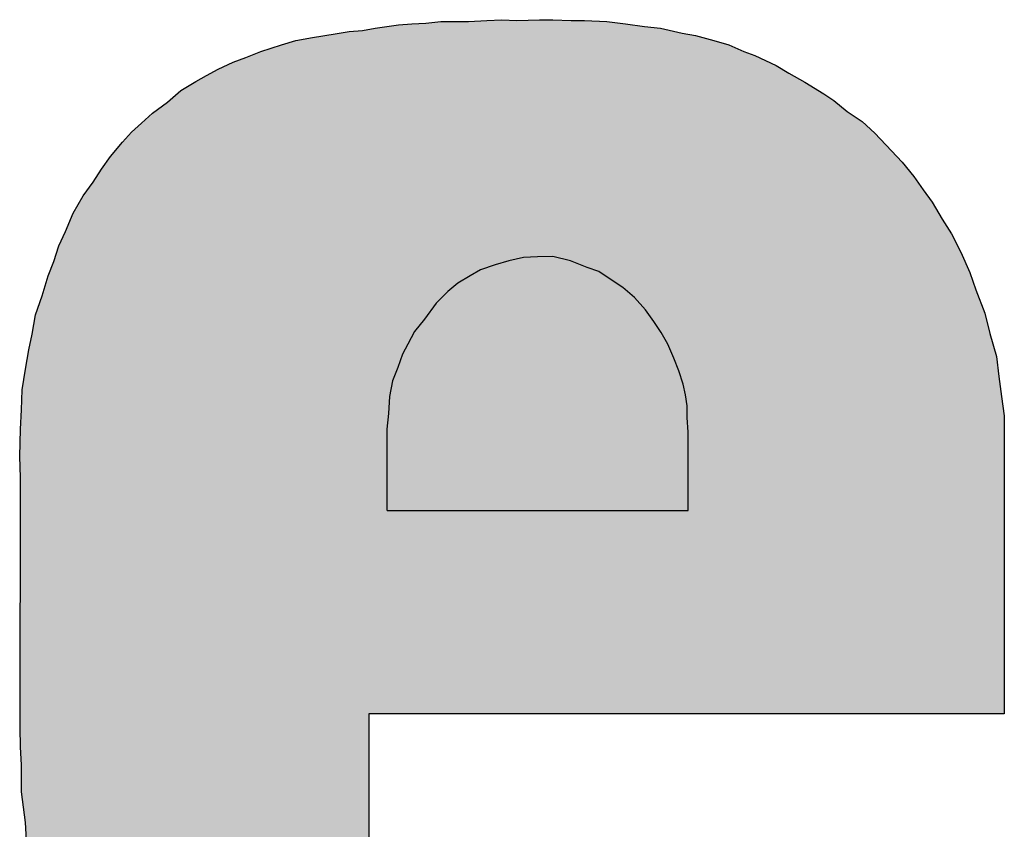
# Model space of a CAD drawing. Units: millimetres. Extents: x 2376 to 2856, y 1908 to 2107.
# Drawn here: x 2447 to 2450, y 2095 to 2098 of the extents above; entities that cross this region are included whole.
import ezdxf

# ---------------------------------------------------------------- set-up
doc = ezdxf.new("R2010")
doc.units = ezdxf.units.MM
doc.layers.add('I logo', color=7, linetype='Continuous')

# ---------------------------------------------------------------- blocks, each defined once
blk = doc.blocks.new('TP-6231 FRONT')
at = {"layer": 'I logo'}
for p, q in [((-167.57, 79.1738), (-167.5271, 79.1765)), ((-167.5271, 79.1765), (-167.4814, 79.1793)), ((-167.4814, 79.1793), (-167.4329, 79.1848)), ((-167.4329, 79.1848), (-167.3899, 79.1848)), ((-167.3899, 79.1848), (-167.3439, 79.1848)), ((-167.3439, 79.1848), (-167.2848, 79.1875)), ((-167.2848, 79.1875), (-167.2363, 79.1903)), ((-167.2363, 79.1903), (-167.1879, 79.1875)), ((-167.1879, 79.1875), (-167.115, 79.1903)), ((-167.115, 79.1903), (-167.0721, 79.1903)), ((-167.0721, 79.1903), (-167.0126, 79.1875)), ((-167.0126, 79.1875), (-166.9697, 79.1875)), ((-166.9697, 79.1875), (-166.8972, 79.1848)), ((-166.8972, 79.1848), (-166.8377, 79.1765)), ((-166.8377, 79.1765), (-166.7758, 79.1683)), ((-167.8477, 79.1332), (-167.7741, 79.1442)), ((-167.7741, 79.1442), (-167.7291, 79.1525)), ((-167.7291, 79.1525), (-167.6862, 79.1552)), ((-167.6862, 79.1552), (-167.6456, 79.1628)), ((-167.6456, 79.1628), (-167.6078, 79.1683)), ((-167.6078, 79.1683), (-167.57, 79.1738)), ((-166.7758, 79.1683), (-166.7246, 79.1628)), ((-166.7246, 79.1628), (-166.6545, 79.147)), ((-166.6545, 79.147), (-166.6116, 79.1387)), ((-167.9473, 79.1092), (-167.9013, 79.1229)), ((-167.9013, 79.1229), (-167.8477, 79.1332)), ((-166.6116, 79.1387), (-166.5521, 79.1229)), ((-166.5521, 79.1229), (-166.504, 79.1092)), ((-168.0628, 79.0686), (-168.0147, 79.0879)), ((-168.0147, 79.0879), (-167.9473, 79.1092)), ((-166.504, 79.1092), (-166.4552, 79.0879)), ((-166.4552, 79.0879), (-166.4202, 79.0741)), ((-168.1518, 79.0308), (-168.1034, 79.0528)), ((-168.1034, 79.0528), (-168.0628, 79.0686)), ((-166.4202, 79.0741), (-166.3504, 79.0418)), ((-168.1893, 79.0095), (-168.1518, 79.0308)), ((-166.3504, 79.0418), (-166.3102, 79.0178)), ((-166.3102, 79.0178), (-166.2587, 78.9882)), ((-168.2731, 78.9614), (-168.2243, 78.991)), ((-168.2243, 78.991), (-168.1893, 79.0095)), ((-166.2587, 78.9882), (-166.1968, 78.9504)), ((-168.3161, 78.9236), (-168.2731, 78.9614)), ((-168.3645, 78.8886), (-168.3161, 78.9236)), ((-166.1968, 78.9504), (-166.1645, 78.9291)), ((-166.1645, 78.9291), (-166.1215, 78.8941)), ((-168.3996, 78.8563), (-168.3645, 78.8886)), ((-166.1215, 78.8941), (-166.0731, 78.8618)), ((-168.4319, 78.8267), (-168.3996, 78.8563)), ((-166.0731, 78.8618), (-166.0325, 78.824)), ((-168.4614, 78.7944), (-168.4319, 78.8267)), ((-168.4992, 78.7484), (-168.4614, 78.7944)), ((-166.0325, 78.824), (-165.9789, 78.7669)), ((-165.9789, 78.7669), (-165.9439, 78.7298)), ((-168.5288, 78.7078), (-168.4992, 78.7484)), ((-165.9439, 78.7298), (-165.9061, 78.6837)), ((-168.5556, 78.6652), (-168.5288, 78.7078)), ((-165.9061, 78.6837), (-165.8765, 78.6404)), ((-168.5879, 78.6219), (-168.5556, 78.6652)), ((-165.8765, 78.6404), (-165.847, 78.6006)), ((-168.6202, 78.5655), (-168.5879, 78.6219)), ((-165.847, 78.6006), (-165.8147, 78.5463)), ((-168.6446, 78.5057), (-168.6202, 78.5655)), ((-165.8147, 78.5463), (-165.7851, 78.4982)), ((-168.6663, 78.4604), (-168.6446, 78.5057)), ((-165.7851, 78.4982), (-165.7552, 78.4391)), ((-168.6821, 78.4088), (-168.6663, 78.4604)), ((-167.2143, 78.4116), (-167.2576, 78.3985)), ((-167.1662, 78.4226), (-167.2143, 78.4116)), ((-167.1209, 78.4246), (-167.1662, 78.4226)), ((-167.0721, 78.4253), (-167.1209, 78.4246)), ((-167.015, 78.4116), (-167.0721, 78.4253)), ((-166.9614, 78.3903), (-167.015, 78.4116)), ((-165.7552, 78.4391), (-165.7257, 78.3738)), ((-168.7013, 78.3635), (-168.6821, 78.4088)), ((-167.3057, 78.382), (-167.3381, 78.3635)), ((-167.2576, 78.3985), (-167.3057, 78.382)), ((-166.9236, 78.3765), (-166.9614, 78.3903)), ((-168.7199, 78.2989), (-168.7013, 78.3635)), ((-167.3381, 78.3635), (-167.3786, 78.3394)), ((-166.8831, 78.3497), (-166.9236, 78.3765)), ((-166.8453, 78.3257), (-166.8831, 78.3497)), ((-165.7257, 78.3738), (-165.7068, 78.3174)), ((-167.3786, 78.3394), (-167.4109, 78.3119)), ((-166.8081, 78.2934), (-166.8453, 78.3257)), ((-165.7068, 78.3174), (-165.6772, 78.2425)), ((-168.7415, 78.237), (-168.7199, 78.2989)), ((-167.4109, 78.3119), (-167.4487, 78.2748)), ((-166.7731, 78.2528), (-166.8081, 78.2934)), ((-167.4487, 78.2748), (-167.4865, 78.2233)), ((-166.7456, 78.215), (-166.7731, 78.2528)), ((-168.7522, 78.1751), (-168.7415, 78.237)), ((-167.4865, 78.2233), (-167.5188, 78.1827)), ((-165.6772, 78.2425), (-165.661, 78.1772)), ((-166.7215, 78.18), (-166.7456, 78.215)), ((-168.7632, 78.1236), (-168.7522, 78.1751)), ((-167.5188, 78.1827), (-167.5401, 78.1428)), ((-166.7002, 78.1428), (-166.7215, 78.18)), ((-165.661, 78.1772), (-165.6394, 78.1023)), ((-167.5401, 78.1428), (-167.5566, 78.1105)), ((-166.681, 78.0968), (-166.7002, 78.1428)), ((-168.7738, 78.0617), (-168.7632, 78.1236)), ((-167.5566, 78.1105), (-167.5724, 78.0672)), ((-166.6652, 78.0562), (-166.681, 78.0968)), ((-165.6394, 78.1023), (-165.6315, 78.0377)), ((-168.7845, 77.9944), (-168.7738, 78.0617)), ((-167.5724, 78.0672), (-167.5889, 78.0239)), ((-166.6514, 78.0136), (-166.6652, 78.0562)), ((-165.6315, 78.0377), (-165.6236, 77.9731)), ((-167.5889, 78.0239), (-167.5992, 77.9731)), ((-166.6439, 77.9786), (-166.6514, 78.0136)), ((-168.7872, 77.9298), (-168.7845, 77.9944)), ((-167.5992, 77.9731), (-167.602, 77.9188)), ((-166.6384, 77.9435), (-166.6439, 77.9786)), ((-165.6236, 77.9731), (-165.6143, 77.9112)), ((-166.6384, 77.9057), (-166.6384, 77.9435)), ((-168.79, 77.8679), (-168.7872, 77.9298)), ((-167.602, 77.9188), (-167.6075, 77.8679)), ((-166.6349, 77.8576), (-166.6384, 77.9057)), ((-165.6143, 77.9112), (-165.6143, 76.9483)), ((-168.7927, 77.7793), (-168.79, 77.8679)), ((-167.6075, 77.8679), (-167.6075, 77.6068)), ((-166.6349, 77.6054), (-166.6349, 77.8576)), ((-168.79, 77.7119), (-168.7927, 77.7793)), ((-168.791, 76.9036), (-168.79, 77.7119)), ((-168.79, 77.7119), (-168.79, 77.7119)), ((-167.6075, 77.6068), (-167.6068, 77.6054)), ((-167.6068, 77.6054), (-166.6349, 77.6054)), ((-165.6143, 76.9483), (-167.6662, 76.9483)), ((-167.6662, 76.9483), (-167.6662, 76.4267)), ((-168.79, 76.8418), (-168.791, 76.9036)), ((-168.7872, 76.7827), (-168.79, 76.8418)), ((-168.7872, 76.6968), (-168.7872, 76.7827)), ((-168.7738, 76.5971), (-168.7872, 76.6968)), ((-168.7711, 76.5401), (-168.7738, 76.5971))]:
    blk.add_line(p, q, dxfattribs=at)
at = {"layer": 'I logo', "color": 254}
for points in [[(-167.5542, 76.9483), (-167.57, 79.1738), (-167.5542, 79.1748)], [(-167.5271, 76.9483), (-167.5542, 79.1748), (-167.5271, 79.1765)], [(-167.5243, 76.9483), (-167.5271, 79.1765), (-167.5243, 79.1767)], [(-167.4975, 76.9483), (-167.5243, 79.1767), (-167.4975, 79.1783)], [(-167.4948, 76.9483), (-167.4975, 79.1783), (-167.4948, 79.1785)], [(-167.4814, 76.9483), (-167.4948, 79.1785), (-167.4814, 79.1793)], [(-167.4676, 76.9483), (-167.4814, 79.1793), (-167.4676, 79.1808)], [(-167.4353, 76.9483), (-167.4676, 79.1808), (-167.4353, 79.1845)], [(-167.4329, 76.9483), (-167.4353, 79.1845), (-167.4329, 79.1848)], [(-167.336, 76.9483), (-167.3439, 79.1848), (-167.336, 79.1852)], [(-167.3226, 76.9483), (-167.336, 79.1852), (-167.3226, 79.1858)], [(-167.2954, 76.9483), (-167.3226, 79.1858), (-167.2954, 79.187)], [(-167.2848, 76.9483), (-167.2954, 79.187), (-167.2848, 79.1875)], [(-167.258, 76.9483), (-167.2848, 79.1875), (-167.258, 79.1891)], [(-167.2521, 76.9483), (-167.258, 79.1891), (-167.2521, 79.1894)], [(-167.2363, 76.9483), (-167.2521, 79.1894), (-167.2363, 79.1903)], [(-167.1824, 76.9483), (-167.1879, 79.1875), (-167.1824, 79.1877)], [(-167.1501, 76.9483), (-167.1824, 79.1877), (-167.1501, 79.189)], [(-167.115, 76.9483), (-167.1501, 79.189), (-167.115, 79.1903)], [(-167.7741, 75.1216), (-167.7882, 79.1421), (-167.7741, 79.1442)], [(-167.7291, 75.113), (-167.7741, 79.1442), (-167.7291, 79.1525)], [(-167.7741, 75.1216), (-167.7741, 79.1442), (-167.7291, 75.113)], [(-167.7157, 75.1105), (-167.7291, 79.1525), (-167.7157, 79.1533)], [(-167.7291, 75.113), (-167.7291, 79.1525), (-167.7157, 75.1105)], [(-167.6862, 75.106), (-167.7157, 79.1533), (-167.6862, 79.1552)], [(-167.7157, 75.1105), (-167.7157, 79.1533), (-167.6862, 75.106)], [(-167.6662, 75.1029), (-167.6862, 79.1552), (-167.6662, 79.1589)], [(-167.6862, 75.106), (-167.6862, 79.1552), (-167.6662, 75.1029)], [(-167.6642, 76.9483), (-167.6662, 79.1589), (-167.6642, 79.1593)], [(-167.6618, 76.9483), (-167.6642, 79.1593), (-167.6618, 79.1598)], [(-167.6539, 76.9483), (-167.6618, 79.1598), (-167.6539, 79.1613)], [(-167.6456, 76.9483), (-167.6539, 79.1613), (-167.6456, 79.1628)], [(-167.6429, 76.9483), (-167.6456, 79.1628), (-167.6429, 79.1632)], [(-167.6319, 76.9483), (-167.6429, 79.1632), (-167.6319, 79.1648)], [(-167.6161, 76.9483), (-167.6319, 79.1648), (-167.6161, 79.1671)], [(-167.6078, 76.9483), (-167.6161, 79.1671), (-167.6078, 79.1683)], [(-167.6023, 76.9483), (-167.6078, 79.1683), (-167.6023, 79.1691)], [(-167.5996, 76.9483), (-167.6023, 79.1691), (-167.5996, 79.1695)], [(-167.5838, 76.9483), (-167.5996, 79.1695), (-167.5838, 79.1718)], [(-167.57, 76.9483), (-167.5838, 79.1718), (-167.57, 79.1738)], [(-167.9202, 75.1565), (-167.9473, 79.1092), (-167.9202, 79.1173)], [(-167.9013, 75.1511), (-167.9202, 79.1173), (-167.9013, 79.1229)], [(-167.9202, 75.1565), (-167.9202, 79.1173), (-167.9013, 75.1511)], [(-167.8528, 75.1373), (-167.9013, 79.1229), (-167.8528, 79.1322)], [(-167.9013, 75.1511), (-167.9013, 79.1229), (-167.8528, 75.1373)], [(-167.8477, 75.1363), (-167.8528, 79.1322), (-167.8477, 79.1332)], [(-167.8528, 75.1373), (-167.8528, 79.1322), (-167.8477, 75.1363)], [(-167.7882, 75.1242), (-167.8477, 79.1332), (-167.7882, 79.1421)], [(-167.8477, 75.1363), (-167.8477, 79.1332), (-167.7882, 75.1242)], [(-167.7882, 75.1242), (-167.7882, 79.1421), (-167.7741, 75.1216)], [(-168.0147, 75.1891), (-168.0522, 79.0729), (-168.0147, 79.0879)], [(-167.9875, 75.1778), (-168.0147, 79.0879), (-167.9875, 79.0965)], [(-168.0147, 75.1891), (-168.0147, 79.0879), (-167.9875, 75.1778)], [(-167.9473, 75.1651), (-167.9875, 79.0965), (-167.9473, 79.1092)], [(-167.9875, 75.1778), (-167.9875, 79.0965), (-167.9473, 75.1651)], [(-167.9473, 75.1651), (-167.9473, 79.1092), (-167.9202, 75.1565)], [(-168.1034, 75.2287), (-168.1518, 79.0308), (-168.1034, 79.0528)], [(-168.0628, 75.2097), (-168.1034, 79.0528), (-168.0628, 79.0686)], [(-168.1034, 75.2287), (-168.1034, 79.0528), (-168.0628, 75.2097)], [(-168.0522, 75.2046), (-168.0628, 79.0686), (-168.0522, 79.0729)], [(-168.0628, 75.2097), (-168.0628, 79.0686), (-168.0522, 75.2046)], [(-168.0522, 75.2046), (-168.0522, 79.0729), (-168.0147, 75.1891)], [(-168.1546, 75.2562), (-168.1893, 79.0095), (-168.1546, 79.0293)], [(-168.1518, 75.2547), (-168.1546, 79.0293), (-168.1518, 79.0308)], [(-168.1546, 75.2562), (-168.1546, 79.0293), (-168.1518, 75.2547)], [(-168.1518, 75.2547), (-168.1518, 79.0308), (-168.1034, 75.2287)], [(-168.2243, 75.301), (-168.2731, 78.9614), (-168.2243, 78.991)], [(-168.2113, 75.2885), (-168.2243, 78.991), (-168.2113, 78.9979)], [(-168.2243, 75.301), (-168.2243, 78.991), (-168.2113, 75.2885)], [(-168.1893, 75.276), (-168.2113, 78.9979), (-168.1893, 79.0095)], [(-168.2113, 75.2885), (-168.2113, 78.9979), (-168.1893, 75.276)], [(-168.1893, 75.276), (-168.1893, 79.0095), (-168.1546, 75.2562)], [(-168.2731, 75.3476), (-168.3161, 78.9236), (-168.2731, 78.9614)], [(-168.2731, 75.3476), (-168.2731, 78.9614), (-168.2243, 75.301)], [(-168.3161, 75.3833), (-168.3377, 78.908), (-168.3161, 78.9236)], [(-168.3161, 75.3833), (-168.3161, 78.9236), (-168.2731, 75.3476)], [(-168.3645, 75.4298), (-168.3834, 78.8711), (-168.3645, 78.8886)], [(-168.3377, 75.4012), (-168.3645, 78.8886), (-168.3377, 78.908)], [(-168.3645, 75.4298), (-168.3645, 78.8886), (-168.3377, 75.4012)], [(-168.3377, 75.4012), (-168.3377, 78.908), (-168.3161, 75.3833)], [(-168.3996, 75.4691), (-168.4264, 78.8317), (-168.3996, 78.8563)], [(-168.3834, 75.45), (-168.3996, 78.8563), (-168.3834, 78.8711)], [(-168.3996, 75.4691), (-168.3996, 78.8563), (-168.3834, 75.45)], [(-168.3834, 75.45), (-168.3834, 78.8711), (-168.3645, 75.4298)], [(-168.4319, 75.5079), (-168.4614, 78.7944), (-168.4319, 78.8267)], [(-168.4264, 75.5009), (-168.4319, 78.8267), (-168.4264, 78.8317)], [(-168.4319, 75.5079), (-168.4319, 78.8267), (-168.4264, 75.5009)], [(-168.4264, 75.5009), (-168.4264, 78.8317), (-168.3996, 75.4691)], [(-168.4614, 75.5459), (-168.4724, 78.781), (-168.4614, 78.7944)], [(-168.4614, 75.5459), (-168.4614, 78.7944), (-168.4319, 75.5079)], [(-168.4724, 75.56), (-168.4992, 78.7484), (-168.4724, 78.781)], [(-168.4724, 75.56), (-168.4724, 78.781), (-168.4614, 75.5459)], [(-168.5047, 75.6143), (-168.5288, 78.7078), (-168.5047, 78.7408)], [(-168.4992, 75.605), (-168.5047, 78.7408), (-168.4992, 78.7484)], [(-168.5047, 75.6143), (-168.5047, 78.7408), (-168.4992, 75.605)], [(-168.4992, 75.605), (-168.4992, 78.7484), (-168.4724, 75.56)], [(-168.5343, 75.6651), (-168.5556, 78.6652), (-168.5343, 78.6991)], [(-168.5288, 75.6557), (-168.5343, 78.6991), (-168.5288, 78.7078)], [(-168.5343, 75.6651), (-168.5343, 78.6991), (-168.5288, 75.6557)], [(-168.5288, 75.6557), (-168.5288, 78.7078), (-168.5047, 75.6143)], [(-168.5611, 75.7194), (-168.5879, 78.6219), (-168.5611, 78.6578)], [(-168.5556, 75.7083), (-168.5611, 78.6578), (-168.5556, 78.6652)], [(-168.5611, 75.7194), (-168.5611, 78.6578), (-168.5556, 75.7083)], [(-168.5556, 75.7083), (-168.5556, 78.6652), (-168.5343, 75.6651)], [(-168.5879, 75.7648), (-168.6147, 78.5751), (-168.5879, 78.6219)], [(-168.5879, 75.7648), (-168.5879, 78.6219), (-168.5611, 75.7194)], [(-168.6147, 75.8294), (-168.6202, 78.5655), (-168.6147, 78.5751)], [(-168.6147, 75.8294), (-168.6147, 78.5751), (-168.5879, 75.7648)], [(-168.6202, 75.8419), (-168.6419, 78.5125), (-168.6202, 78.5655)], [(-168.6202, 75.8419), (-168.6202, 78.5655), (-168.6147, 75.8294)], [(-168.6419, 75.8913), (-168.6446, 78.5057), (-168.6419, 78.5125)], [(-168.6419, 75.8913), (-168.6419, 78.5125), (-168.6202, 75.8419)], [(-168.6553, 75.9456), (-168.6663, 78.4604), (-168.6553, 78.4834)], [(-168.6446, 75.9024), (-168.6553, 78.4834), (-168.6446, 78.5057)], [(-168.6553, 75.9456), (-168.6553, 78.4834), (-168.6446, 75.9024)], [(-168.6446, 75.9024), (-168.6446, 78.5057), (-168.6419, 75.8913)], [(-168.6663, 75.9783), (-168.6742, 78.4346), (-168.6663, 78.4604)], [(-168.6663, 75.9783), (-168.6663, 78.4604), (-168.6553, 75.9456)], [(-168.6742, 76.0019), (-168.6821, 78.4088), (-168.6742, 78.4346)], [(-168.6742, 76.0019), (-168.6742, 78.4346), (-168.6663, 75.9783)], [(-168.6903, 76.048), (-168.7013, 78.3635), (-168.6903, 78.3894)], [(-168.6821, 76.0244), (-168.6903, 78.3894), (-168.6821, 78.4088)], [(-168.6903, 76.048), (-168.6903, 78.3894), (-168.6821, 76.0244)], [(-168.6821, 76.0244), (-168.6821, 78.4088), (-168.6742, 76.0019)], [(-168.7037, 76.1126), (-168.7199, 78.2989), (-168.7037, 78.3551)], [(-168.7013, 76.101), (-168.7037, 78.3551), (-168.7013, 78.3635)], [(-168.7037, 76.1126), (-168.7037, 78.3551), (-168.7013, 76.101)], [(-168.7013, 76.101), (-168.7013, 78.3635), (-168.6903, 76.048)], [(-168.7226, 76.1552), (-168.7309, 78.2674), (-168.7226, 78.291)], [(-168.7199, 76.149), (-168.7226, 78.291), (-168.7199, 78.2989)], [(-168.7226, 76.1552), (-168.7226, 78.291), (-168.7199, 76.149)], [(-168.7199, 76.149), (-168.7199, 78.2989), (-168.7037, 76.1126)], [(-168.7309, 76.2225), (-168.7415, 78.237), (-168.7309, 78.2674)], [(-168.7309, 76.2225), (-168.7309, 78.2674), (-168.7226, 76.1552)], [(-168.7415, 76.2899), (-168.7494, 78.1911), (-168.7415, 78.237)], [(-168.7415, 76.2899), (-168.7415, 78.237), (-168.7309, 76.2225)], [(-168.7494, 76.349), (-168.7522, 78.1751), (-168.7494, 78.1911)], [(-168.7494, 76.349), (-168.7494, 78.1911), (-168.7415, 76.2899)], [(-168.7522, 76.3626), (-168.7604, 78.1365), (-168.7522, 78.1751)], [(-168.7522, 76.3626), (-168.7522, 78.1751), (-168.7494, 76.349)], [(-168.7604, 76.4033), (-168.7632, 78.1236), (-168.7604, 78.1365)], [(-168.7604, 76.4033), (-168.7604, 78.1365), (-168.7522, 76.3626)], [(-168.7632, 76.4248), (-168.7687, 78.0917), (-168.7632, 78.1236)], [(-168.7632, 76.4248), (-168.7632, 78.1236), (-168.7604, 76.4033)], [(-168.7738, 76.5971), (-168.7845, 77.9944), (-168.7738, 78.0617)], [(-168.7711, 76.5401), (-168.7738, 78.0617), (-168.7711, 78.0777)], [(-168.7738, 76.5971), (-168.7738, 78.0617), (-168.7711, 76.5401)], [(-168.7687, 76.4679), (-168.7711, 78.0777), (-168.7687, 78.0917)], [(-168.7711, 76.5401), (-168.7711, 78.0777), (-168.7687, 76.4679)], [(-168.7687, 76.4679), (-168.7687, 78.0917), (-168.7632, 76.4248)], [(-168.7845, 76.6763), (-168.7872, 77.9298), (-168.7845, 77.9944)], [(-168.7845, 76.6763), (-168.7845, 77.9944), (-168.7738, 76.5971)], [(-168.7872, 76.7827), (-168.79, 77.8679), (-168.7872, 77.9298)], [(-168.7872, 76.6968), (-168.7872, 77.9298), (-168.7845, 76.6763)], [(-168.79, 77.7119), (-168.791, 77.8347), (-168.79, 77.8679)], [(-168.79, 76.8418), (-168.79, 77.8679), (-168.7872, 76.7827)], [(-168.791, 77.7372), (-168.7927, 77.7793), (-168.791, 77.8347)], [(-168.791, 77.7372), (-168.791, 77.8347), (-168.79, 77.7119)], [(-168.79, 76.8418), (-168.791, 76.9036), (-168.79, 77.7119)]]:
    blk.add_solid(points, dxfattribs=at)
at = {"layer": 'I logo', "color": 254, "extrusion": (0, 0, -1)}
for points in [[(167.5542, 76.9483), (167.5542, 79.1748), (167.5271, 76.9483)], [(167.5271, 76.9483), (167.5271, 79.1765), (167.5243, 76.9483)], [(167.5243, 76.9483), (167.5243, 79.1767), (167.4975, 76.9483)], [(167.4975, 76.9483), (167.4975, 79.1783), (167.4948, 76.9483)], [(167.4948, 76.9483), (167.4948, 79.1785), (167.4814, 76.9483)], [(167.4814, 76.9483), (167.4814, 79.1793), (167.4676, 76.9483)], [(167.4676, 76.9483), (167.4676, 79.1808), (167.4353, 76.9483)], [(167.4353, 76.9483), (167.4353, 79.1845), (167.4329, 76.9483)], [(167.4329, 76.9483), (167.4329, 79.1848), (167.4085, 76.9483)], [(167.4085, 76.9483), (167.4329, 79.1848), (167.4085, 79.1848)], [(167.4085, 76.9483), (167.4085, 79.1848), (167.3899, 76.9483)], [(167.3899, 76.9483), (167.4085, 79.1848), (167.3899, 79.1848)], [(167.3899, 76.9483), (167.3899, 79.1848), (167.3872, 76.9483)], [(167.3872, 76.9483), (167.3899, 79.1848), (167.3872, 79.1848)], [(167.3872, 76.9483), (167.3872, 79.1848), (167.3762, 76.9483)], [(167.3762, 76.9483), (167.3872, 79.1848), (167.3762, 79.1848)], [(167.3762, 76.9483), (167.3762, 79.1848), (167.3439, 76.9483)], [(167.3439, 76.9483), (167.3762, 79.1848), (167.3439, 79.1848)], [(167.3439, 76.9483), (167.3439, 79.1848), (167.336, 76.9483)], [(167.336, 76.9483), (167.336, 79.1852), (167.3226, 76.9483)], [(167.3226, 76.9483), (167.3226, 79.1858), (167.2954, 76.9483)], [(167.2954, 76.9483), (167.2954, 79.187), (167.2848, 76.9483)], [(167.2848, 76.9483), (167.2848, 79.1875), (167.258, 76.9483)], [(167.258, 76.9483), (167.258, 79.1891), (167.2521, 76.9483)], [(167.2521, 76.9483), (167.2521, 79.1894), (167.2363, 76.9483)], [(167.2363, 76.9483), (167.2363, 79.1903), (167.2257, 76.9483)], [(167.2257, 76.9483), (167.2363, 79.1903), (167.2257, 79.1897)], [(167.2257, 76.9483), (167.2257, 79.1897), (167.1906, 76.9483)], [(167.1906, 76.9483), (167.2257, 79.1897), (167.1906, 79.1877)], [(167.1906, 76.9483), (167.1906, 79.1877), (167.1879, 76.9483)], [(167.1879, 76.9483), (167.1906, 79.1877), (167.1879, 79.1875)], [(167.1879, 76.9483), (167.1879, 79.1875), (167.1824, 76.9483)], [(167.1824, 76.9483), (167.1824, 79.1877), (167.1501, 76.9483)], [(167.1501, 76.9483), (167.1501, 79.189), (167.115, 76.9483)], [(167.115, 76.9483), (167.115, 79.1903), (167.1071, 76.9483)], [(167.1071, 76.9483), (167.115, 79.1903), (167.1071, 79.1903)], [(167.1071, 76.9483), (167.1071, 79.1903), (167.1016, 76.9483)], [(167.1016, 76.9483), (167.1071, 79.1903), (167.1016, 79.1903)], [(167.1016, 76.9483), (167.1016, 79.1903), (167.0721, 76.9483)], [(167.0721, 76.9483), (167.1016, 79.1903), (167.0721, 79.1903)], [(167.0721, 76.9483), (167.0721, 79.1903), (167.0614, 76.9483)], [(167.0614, 76.9483), (167.0721, 79.1903), (167.0614, 79.1898)], [(167.0614, 76.9483), (167.0614, 79.1898), (167.0181, 76.9483)], [(167.0181, 76.9483), (167.0614, 79.1898), (167.0181, 79.1878)], [(167.0181, 76.9483), (167.0181, 79.1878), (167.0154, 76.9483)], [(167.0154, 76.9483), (167.0181, 79.1878), (167.0154, 79.1877)], [(167.0154, 76.9483), (167.0154, 79.1877), (167.0126, 76.9483)], [(167.0126, 76.9483), (167.0154, 79.1877), (167.0126, 79.1875)], [(167.0126, 76.9483), (167.0126, 79.1875), (166.9776, 76.9483)], [(166.9776, 76.9483), (167.0126, 79.1875), (166.9776, 79.1875)], [(166.9776, 76.9483), (166.9776, 79.1875), (166.9697, 76.9483)], [(166.9697, 76.9483), (166.9776, 79.1875), (166.9697, 79.1875)], [(166.9697, 76.9483), (166.9697, 79.1875), (166.9322, 76.9483)], [(166.9322, 76.9483), (166.9697, 79.1875), (166.9322, 79.1861)], [(166.9322, 76.9483), (166.9322, 79.1861), (166.9295, 76.9483)], [(166.9295, 76.9483), (166.9322, 79.1861), (166.9295, 79.186)], [(166.9295, 76.9483), (166.9295, 79.186), (166.8999, 76.9483)], [(166.8999, 76.9483), (166.9295, 79.186), (166.8999, 79.1849)], [(166.8999, 76.9483), (166.8999, 79.1849), (166.8972, 76.9483)], [(166.8972, 76.9483), (166.8999, 79.1849), (166.8972, 79.1848)], [(166.8972, 76.9483), (166.8972, 79.1848), (166.8676, 76.9483)], [(166.8676, 76.9483), (166.8972, 79.1848), (166.8676, 79.1807)], [(166.8676, 76.9483), (166.8676, 79.1807), (166.8377, 76.9483)], [(166.8377, 76.9483), (166.8676, 79.1807), (166.8377, 79.1765)], [(166.8377, 76.9483), (166.8377, 79.1765), (166.8298, 76.9483)], [(166.8298, 76.9483), (166.8377, 79.1765), (166.8298, 79.1755)], [(166.8298, 76.9483), (166.8298, 79.1755), (166.8215, 76.9483)], [(166.8215, 76.9483), (166.8298, 79.1755), (166.8215, 79.1744)], [(166.8215, 76.9483), (166.8215, 79.1744), (166.803, 76.9483)], [(166.803, 76.9483), (166.8215, 79.1744), (166.803, 79.1719)], [(167.6662, 76.9483), (167.6662, 79.1589), (167.6642, 76.9483)], [(167.6642, 76.9483), (167.6642, 79.1593), (167.6618, 76.9483)], [(167.6618, 76.9483), (167.6618, 79.1598), (167.6539, 76.9483)], [(167.6539, 76.9483), (167.6539, 79.1613), (167.6456, 76.9483)], [(167.6456, 76.9483), (167.6456, 79.1628), (167.6429, 76.9483)], [(167.6429, 76.9483), (167.6429, 79.1632), (167.6319, 76.9483)], [(167.6319, 76.9483), (167.6319, 79.1648), (167.6161, 76.9483)], [(167.6161, 76.9483), (167.6161, 79.1671), (167.6078, 76.9483)], [(167.6078, 76.9483), (167.6078, 79.1683), (167.6023, 76.9483)], [(167.6023, 76.9483), (167.6023, 79.1691), (167.5996, 76.9483)], [(167.5996, 76.9483), (167.5996, 79.1695), (167.5838, 76.9483)], [(167.5838, 76.9483), (167.5838, 79.1718), (167.57, 76.9483)], [(167.57, 76.9483), (167.57, 79.1738), (167.5542, 76.9483)], [(166.803, 76.9483), (166.803, 79.1719), (166.7758, 76.9483)], [(166.7758, 76.9483), (166.803, 79.1719), (166.7758, 79.1683)], [(166.7758, 76.9483), (166.7758, 79.1683), (166.7707, 76.9483)], [(166.7707, 76.9483), (166.7758, 79.1683), (166.7707, 79.1677)], [(166.7707, 76.9483), (166.7707, 79.1677), (166.7408, 76.9483)], [(166.7408, 76.9483), (166.7707, 79.1677), (166.7408, 79.1645)], [(166.7408, 76.9483), (166.7408, 79.1645), (166.738, 76.9483)], [(166.738, 76.9483), (166.7408, 79.1645), (166.738, 79.1642)], [(166.738, 76.9483), (166.738, 79.1642), (166.7301, 76.9483)], [(166.7301, 76.9483), (166.738, 79.1642), (166.7301, 79.1634)], [(166.7301, 76.9483), (166.7301, 79.1634), (166.7246, 76.9483)], [(166.7246, 76.9483), (166.7301, 79.1634), (166.7246, 79.1628)], [(166.7246, 76.9483), (166.7246, 79.1628), (166.7085, 76.9483)], [(166.7085, 76.9483), (166.7246, 79.1628), (166.7085, 79.1592)], [(166.7085, 76.9483), (166.7085, 79.1592), (166.6923, 76.9483)], [(166.6923, 76.9483), (166.7085, 79.1592), (166.6923, 79.1555)], [(166.6923, 76.9483), (166.6923, 79.1555), (166.6841, 76.9483)], [(166.6841, 76.9483), (166.6923, 79.1555), (166.6841, 79.1536)], [(166.6841, 76.9483), (166.6841, 79.1536), (166.6789, 76.9483)], [(166.6789, 76.9483), (166.6841, 79.1536), (166.6789, 79.1525)], [(166.6789, 76.9483), (166.6789, 79.1525), (166.66, 76.9483)], [(166.66, 76.9483), (166.6789, 79.1525), (166.66, 79.1482)], [(166.66, 76.9483), (166.66, 79.1482), (166.6573, 76.9483)], [(166.6573, 76.9483), (166.66, 79.1482), (166.6573, 79.1476)], [(166.6573, 76.9483), (166.6573, 79.1476), (166.6545, 76.9483)], [(166.6545, 76.9483), (166.6573, 79.1476), (166.6545, 79.147)], [(166.6545, 76.9483), (166.6545, 79.147), (166.6466, 76.9483)], [(166.6466, 76.9483), (166.6545, 79.147), (166.6466, 79.1455)], [(166.6466, 76.9483), (166.6466, 79.1455), (166.6167, 76.9483)], [(166.6167, 76.9483), (166.6466, 79.1455), (166.6167, 79.1397)], [(166.6167, 76.9483), (166.6167, 79.1397), (166.6116, 76.9483)], [(166.6116, 76.9483), (166.6167, 79.1397), (166.6116, 79.1387)], [(166.6116, 76.9483), (166.6116, 79.1387), (166.5521, 76.9483)], [(166.5521, 76.9483), (166.6116, 79.1387), (166.5521, 79.1229)], [(166.5521, 76.9483), (166.5521, 79.1229), (166.5497, 76.9483)], [(166.5497, 76.9483), (166.5521, 79.1229), (166.5497, 79.1222)], [(166.5497, 76.9483), (166.5497, 79.1222), (166.504, 76.9483)], [(166.504, 76.9483), (166.5497, 79.1222), (166.504, 79.1092)], [(166.504, 76.9483), (166.504, 79.1092), (166.4985, 76.9483)], [(166.4985, 76.9483), (166.504, 79.1092), (166.4985, 79.1068)], [(166.4985, 76.9483), (166.4985, 79.1068), (166.4552, 76.9483)], [(166.4552, 76.9483), (166.4985, 79.1068), (166.4552, 79.0879)], [(166.4552, 76.9483), (166.4552, 79.0879), (166.4394, 76.9483)], [(166.4394, 76.9483), (166.4552, 79.0879), (166.4394, 79.0817)], [(166.4394, 76.9483), (166.4394, 79.0817), (166.4202, 76.9483)], [(166.4202, 76.9483), (166.4394, 79.0817), (166.4202, 79.0741)], [(166.4202, 76.9483), (166.4202, 79.0741), (166.3721, 76.9483)], [(166.3721, 76.9483), (166.4202, 79.0741), (166.3721, 79.0519)], [(166.3721, 76.9483), (166.3721, 79.0519), (166.3504, 76.9483)], [(166.3504, 76.9483), (166.3721, 79.0519), (166.3504, 79.0418)], [(166.3504, 76.9483), (166.3504, 79.0418), (166.3288, 76.9483)], [(166.3288, 76.9483), (166.3504, 79.0418), (166.3288, 79.0289)], [(166.3288, 76.9483), (166.3288, 79.0289), (166.3102, 76.9483)], [(166.3102, 76.9483), (166.3288, 79.0289), (166.3102, 79.0178)], [(166.3102, 76.9483), (166.3102, 79.0178), (166.2803, 76.9483)], [(166.2803, 76.9483), (166.3102, 79.0178), (166.2803, 79.0006)], [(166.2803, 76.9483), (166.2803, 79.0006), (166.2587, 76.9483)], [(166.2587, 76.9483), (166.2803, 79.0006), (166.2587, 78.9882)], [(166.2587, 76.9483), (166.2587, 78.9882), (166.2401, 76.9483)], [(166.2401, 76.9483), (166.2587, 78.9882), (166.2401, 78.9769)], [(166.2401, 76.9483), (166.2401, 78.9769), (166.205, 76.9483)], [(166.205, 76.9483), (166.2401, 78.9769), (166.205, 78.9555)], [(166.205, 76.9483), (166.205, 78.9555), (166.1968, 76.9483)], [(166.1968, 76.9483), (166.205, 78.9555), (166.1968, 78.9504)], [(166.1968, 76.9483), (166.1968, 78.9504), (166.1645, 76.9483)], [(166.1645, 76.9483), (166.1968, 78.9504), (166.1645, 78.9291)], [(166.1645, 76.9483), (166.1645, 78.9291), (166.1617, 76.9483)], [(166.1617, 76.9483), (166.1645, 78.9291), (166.1617, 78.9269)], [(166.1617, 76.9483), (166.1617, 78.9269), (166.1215, 76.9483)], [(166.1215, 76.9483), (166.1617, 78.9269), (166.1215, 78.8941)], [(166.1215, 76.9483), (166.1215, 78.8941), (166.1136, 76.9483)], [(166.1136, 76.9483), (166.1215, 78.8941), (166.1136, 78.8888)], [(166.1136, 76.9483), (166.1136, 78.8888), (166.0731, 76.9483)], [(166.0731, 76.9483), (166.1136, 78.8888), (166.0731, 78.8618)], [(166.0731, 76.9483), (166.0731, 78.8618), (166.0435, 76.9483)], [(166.0435, 76.9483), (166.0731, 78.8618), (166.0435, 78.8342)], [(166.0435, 76.9483), (166.0435, 78.8342), (166.0325, 76.9483)], [(166.0325, 76.9483), (166.0435, 78.8342), (166.0325, 78.824)], [(166.0325, 76.9483), (166.0325, 78.824), (166.0167, 76.9483)], [(166.0167, 76.9483), (166.0325, 78.824), (166.0167, 78.8071)], [(166.0167, 76.9483), (166.0167, 78.8071), (165.9789, 76.9483)], [(165.9789, 76.9483), (166.0167, 78.8071), (165.9789, 78.7669)], [(165.9789, 76.9483), (165.9789, 78.7669), (165.9439, 76.9483)], [(165.9439, 76.9483), (165.9789, 78.7669), (165.9439, 78.7298)], [(165.9439, 76.9483), (165.9439, 78.7298), (165.9143, 76.9483)], [(165.9143, 76.9483), (165.9439, 78.7298), (165.9143, 78.6938)], [(165.9143, 76.9483), (165.9143, 78.6938), (165.9061, 76.9483)], [(165.9061, 76.9483), (165.9143, 78.6938), (165.9061, 78.6837)], [(165.9061, 76.9483), (165.9061, 78.6837), (165.8872, 76.9483)], [(165.8872, 76.9483), (165.9061, 78.6837), (165.8872, 78.6561)], [(165.8872, 76.9483), (165.8872, 78.6561), (165.8765, 76.9483)], [(165.8765, 76.9483), (165.8872, 78.6561), (165.8765, 78.6404)], [(165.8765, 76.9483), (165.8765, 78.6404), (165.8549, 76.9483)], [(165.8549, 76.9483), (165.8765, 78.6404), (165.8549, 78.6112)], [(165.8549, 76.9483), (165.8549, 78.6112), (165.847, 76.9483)], [(165.847, 76.9483), (165.8549, 78.6112), (165.847, 78.6006)], [(165.847, 76.9483), (165.847, 78.6006), (165.8281, 76.9483)], [(165.8281, 76.9483), (165.847, 78.6006), (165.8281, 78.5688)], [(165.8281, 76.9483), (165.8281, 78.5688), (165.8147, 76.9483)], [(165.8147, 76.9483), (165.8281, 78.5688), (165.8147, 78.5463)], [(165.8147, 76.9483), (165.8147, 78.5463), (165.8092, 76.9483)], [(165.8092, 76.9483), (165.8147, 78.5463), (165.8092, 78.5373)], [(165.8092, 76.9483), (165.8092, 78.5373), (165.7851, 76.9483)], [(165.7851, 76.9483), (165.8092, 78.5373), (165.7851, 78.4982)], [(165.7851, 76.9483), (165.7851, 78.4982), (165.7635, 76.9483)], [(165.7635, 76.9483), (165.7851, 78.4982), (165.7635, 78.4554)], [(165.7635, 76.9483), (165.7635, 78.4554), (165.7552, 76.9483)], [(165.7552, 76.9483), (165.7635, 78.4554), (165.7552, 78.4391)], [(165.7552, 76.9483), (165.7552, 78.4391), (165.7446, 76.9483)], [(165.7446, 76.9483), (165.7552, 78.4391), (165.7446, 78.4155)], [(165.7446, 76.9483), (165.7446, 78.4155), (165.7257, 76.9483)], [(165.7257, 76.9483), (165.7446, 78.4155), (165.7257, 78.3738)], [(165.7257, 76.9483), (165.7257, 78.3738), (165.7177, 76.9483)], [(165.7177, 76.9483), (165.7257, 78.3738), (165.7177, 78.3502)], [(165.7177, 76.9483), (165.7177, 78.3502), (165.7068, 76.9483)], [(165.7068, 76.9483), (165.7177, 78.3502), (165.7068, 78.3174)], [(165.7068, 76.9483), (165.7068, 78.3174), (165.7013, 76.9483)], [(165.7013, 76.9483), (165.7068, 78.3174), (165.7013, 78.3035)], [(165.7013, 76.9483), (165.7013, 78.3035), (165.6854, 76.9483)], [(165.6854, 76.9483), (165.7013, 78.3035), (165.6854, 78.2634)], [(165.6854, 76.9483), (165.6854, 78.2634), (165.6772, 76.9483)], [(165.6772, 76.9483), (165.6854, 78.2634), (165.6772, 78.2425)], [(165.6772, 76.9483), (165.6772, 78.2425), (165.669, 76.9483)], [(165.669, 76.9483), (165.6772, 78.2425), (165.669, 78.2092)], [(165.669, 76.9483), (165.669, 78.2092), (165.661, 76.9483)], [(165.661, 76.9483), (165.669, 78.2092), (165.661, 78.1772)], [(165.661, 76.9483), (165.661, 78.1772), (165.6504, 76.9483)], [(165.6504, 76.9483), (165.661, 78.1772), (165.6504, 78.1403)], [(165.6504, 76.9483), (165.6504, 78.1403), (165.6421, 76.9483)], [(165.6421, 76.9483), (165.6504, 78.1403), (165.6421, 78.1118)], [(165.6421, 76.9483), (165.6421, 78.1118), (165.6394, 76.9483)], [(165.6394, 76.9483), (165.6421, 78.1118), (165.6394, 78.1023)], [(165.6394, 76.9483), (165.6394, 78.1023), (165.6315, 76.9483)], [(165.6315, 76.9483), (165.6394, 78.1023), (165.6315, 78.0377)], [(165.6315, 76.9483), (165.6315, 78.0377), (165.6287, 76.9483)], [(165.6287, 76.9483), (165.6315, 78.0377), (165.6287, 78.0152)], [(165.6287, 76.9483), (165.6287, 78.0152), (165.6236, 76.9483)], [(165.6236, 76.9483), (165.6287, 78.0152), (165.6236, 77.9731)], [(165.6236, 76.9483), (165.6236, 77.9731), (165.6208, 76.9483)], [(165.6208, 76.9483), (165.6236, 77.9731), (165.6208, 77.9548)], [(165.6208, 76.9483), (165.6208, 77.9548), (165.6143, 76.9483)], [(165.6143, 76.9483), (165.6208, 77.9548), (165.6143, 77.9112)]]:
    blk.add_solid(points, dxfattribs=at)
at = {"layer": 'I logo', "color": 250}
for points in [[(-167.2143, 77.6054), (-167.2576, 78.3985), (-167.2143, 78.4116)], [(-167.1662, 77.6054), (-167.2143, 78.4116), (-167.1662, 78.4226)], [(-167.1209, 77.6054), (-167.1662, 78.4226), (-167.1209, 78.4246)], [(-167.0721, 77.6054), (-167.1209, 78.4246), (-167.0721, 78.4253)], [(-167.3057, 77.6054), (-167.3381, 78.3635), (-167.3057, 78.382)], [(-167.2576, 77.6054), (-167.3057, 78.382), (-167.2576, 78.3985)], [(-167.3381, 77.6054), (-167.3786, 78.3394), (-167.3381, 78.3635)], [(-167.3786, 77.6054), (-167.4109, 78.3119), (-167.3786, 78.3394)], [(-167.4109, 77.6054), (-167.4487, 78.2748), (-167.4109, 78.3119)], [(-167.4487, 77.6054), (-167.4865, 78.2233), (-167.4487, 78.2748)], [(-167.4865, 77.6054), (-167.5188, 78.1827), (-167.4865, 78.2233)], [(-167.5188, 77.6054), (-167.5401, 78.1428), (-167.5188, 78.1827)], [(-167.5401, 77.6054), (-167.5566, 78.1105), (-167.5401, 78.1428)], [(-167.5566, 77.6054), (-167.5724, 78.0672), (-167.5566, 78.1105)], [(-167.5724, 77.6054), (-167.5889, 78.0239), (-167.5724, 78.0672)], [(-167.5889, 77.6054), (-167.5992, 77.9731), (-167.5889, 78.0239)], [(-167.5992, 77.6054), (-167.602, 77.9188), (-167.5992, 77.9731)], [(-167.602, 77.6054), (-167.6068, 77.8743), (-167.602, 77.9188)], [(-167.6068, 77.6054), (-167.6075, 77.8679), (-167.6068, 77.8743)], [(-167.6075, 77.6068), (-167.6075, 77.8679), (-167.6068, 77.6054)]]:
    blk.add_solid(points, dxfattribs=at)
at = {"layer": 'I logo', "color": 250, "extrusion": (0, 0, -1)}
for points in [[(167.2143, 77.6054), (167.2143, 78.4116), (167.1662, 77.6054)], [(167.1662, 77.6054), (167.1662, 78.4226), (167.1209, 77.6054)], [(167.1209, 77.6054), (167.1209, 78.4246), (167.0721, 77.6054)], [(167.0721, 77.6054), (167.0721, 78.4253), (167.015, 77.6054)], [(167.015, 77.6054), (167.0721, 78.4253), (167.015, 78.4116)], [(167.015, 77.6054), (167.015, 78.4116), (166.9614, 77.6054)], [(166.9614, 77.6054), (167.015, 78.4116), (166.9614, 78.3903)], [(167.3057, 77.6054), (167.3057, 78.382), (167.2576, 77.6054)], [(167.2576, 77.6054), (167.2576, 78.3985), (167.2143, 77.6054)], [(166.9614, 77.6054), (166.9614, 78.3903), (166.9236, 77.6054)], [(166.9236, 77.6054), (166.9614, 78.3903), (166.9236, 78.3765)], [(167.3381, 77.6054), (167.3381, 78.3635), (167.3057, 77.6054)], [(166.9236, 77.6054), (166.9236, 78.3765), (166.8831, 77.6054)], [(166.8831, 77.6054), (166.9236, 78.3765), (166.8831, 78.3497)], [(166.8831, 77.6054), (166.8831, 78.3497), (166.8453, 77.6054)], [(166.8453, 77.6054), (166.8831, 78.3497), (166.8453, 78.3257)], [(167.3786, 77.6054), (167.3786, 78.3394), (167.3381, 77.6054)], [(166.8453, 77.6054), (166.8453, 78.3257), (166.8081, 77.6054)], [(166.8081, 77.6054), (166.8453, 78.3257), (166.8081, 78.2934)], [(167.4109, 77.6054), (167.4109, 78.3119), (167.3786, 77.6054)], [(166.8081, 77.6054), (166.8081, 78.2934), (166.7731, 77.6054)], [(166.7731, 77.6054), (166.8081, 78.2934), (166.7731, 78.2528)], [(167.4487, 77.6054), (167.4487, 78.2748), (167.4109, 77.6054)], [(166.7731, 77.6054), (166.7731, 78.2528), (166.7456, 77.6054)], [(166.7456, 77.6054), (166.7731, 78.2528), (166.7456, 78.215)], [(167.4865, 77.6054), (167.4865, 78.2233), (167.4487, 77.6054)], [(166.7456, 77.6054), (166.7456, 78.215), (166.7215, 77.6054)], [(166.7215, 77.6054), (166.7456, 78.215), (166.7215, 78.18)], [(167.5188, 77.6054), (167.5188, 78.1827), (167.4865, 77.6054)], [(166.7215, 77.6054), (166.7215, 78.18), (166.7002, 77.6054)], [(166.7002, 77.6054), (166.7215, 78.18), (166.7002, 78.1428)], [(167.5401, 77.6054), (167.5401, 78.1428), (167.5188, 77.6054)], [(166.7002, 77.6054), (166.7002, 78.1428), (166.681, 77.6054)], [(166.681, 77.6054), (166.7002, 78.1428), (166.681, 78.0968)], [(167.5566, 77.6054), (167.5566, 78.1105), (167.5401, 77.6054)], [(166.681, 77.6054), (166.681, 78.0968), (166.6652, 77.6054)], [(166.6652, 77.6054), (166.681, 78.0968), (166.6652, 78.0562)], [(167.5724, 77.6054), (167.5724, 78.0672), (167.5566, 77.6054)], [(166.6652, 77.6054), (166.6652, 78.0562), (166.6514, 77.6054)], [(166.6514, 77.6054), (166.6652, 78.0562), (166.6514, 78.0136)], [(167.5889, 77.6054), (167.5889, 78.0239), (167.5724, 77.6054)], [(166.6514, 77.6054), (166.6514, 78.0136), (166.6439, 77.6054)], [(166.6439, 77.6054), (166.6514, 78.0136), (166.6439, 77.9786)], [(167.5992, 77.6054), (167.5992, 77.9731), (167.5889, 77.6054)], [(166.6439, 77.6054), (166.6439, 77.9786), (166.6384, 77.6054)], [(166.6384, 77.6054), (166.6439, 77.9786), (166.6384, 77.9435)], [(167.602, 77.6054), (167.602, 77.9188), (167.5992, 77.6054)], [(166.6384, 77.6054), (166.6384, 77.9057), (166.6349, 77.6054)], [(166.6349, 77.6054), (166.6384, 77.9057), (166.6349, 77.8576)], [(167.6068, 77.6054), (167.6068, 77.8743), (167.602, 77.6054)]]:
    blk.add_solid(points, dxfattribs=at)

msp = doc.modelspace()

# ---------------------------------------------------------------- block references
msp.add_blockref('TP-6231 FRONT', (2615.9648, 2018.6804))

doc.saveas('drawing.dxf')
